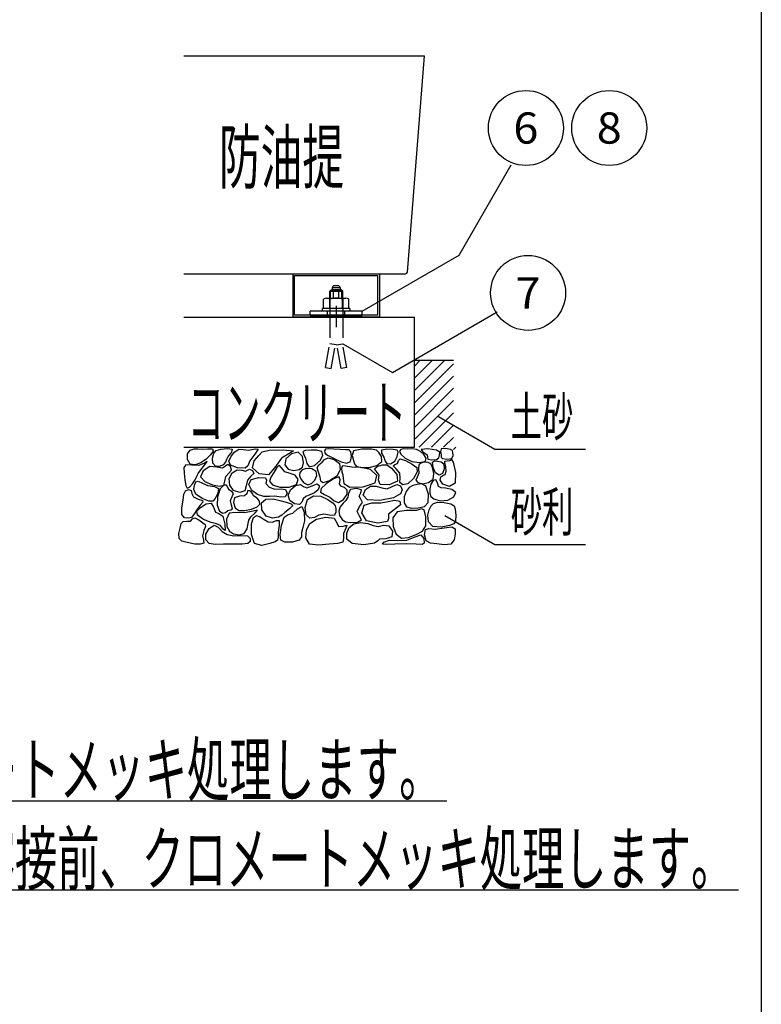
# Model space of a CAD drawing. Extents: x -4725 to 5115, y -3463 to 3473.
# Drawn here: x 3556 to 4979, y -1455 to 436 of the extents above; entities that cross this region are included whole.
import ezdxf
from ezdxf.enums import TextEntityAlignment as Align

# ---------------------------------------------------------------- set-up
doc = ezdxf.new("R2010")
doc.units = 0
doc.header["$LTSCALE"] = 6.25
doc.linetypes.add('CENTER', pattern=[50.8, 31.75, -6.35, 6.35, -6.35])
doc.linetypes.add('DASHED2', pattern=[9.525, 6.35, -3.175])
for name, color, linetype in [('LAYER0001', 7, 'CONTINUOUS'), ('LAYER0016', 7, 'CONTINUOUS'), ('LAYER0018', 7, 'CONTINUOUS'), ('ZUWAKU', 7, 'CONTINUOUS')]:
    doc.layers.add(name, color=color, linetype=linetype)
doc.styles.add('DCSTYLE0', font='txt.shx', dxfattribs={"width": 0.769231, "bigfont": 'bigfont'})

# ---------------------------------------------------------------- blocks, each defined once
blk = doc.blocks.new('DC_GROUP_9')
at = {"layer": 'LAYER0018', "color": 4, "linetype": 'CONTINUOUS'}
for p, q in [((3877.6, -397.8), (3883, -390.6)), ((3883, -390.6), (3890.7, -387.6)), ((3890.7, -387.6), (3897.6, -388)), ((3897.6, -388), (3905.9, -388.8)), ((3905.9, -388.8), (3917, -387.6)), ((3917, -387.6), (3925.8, -387.6)), ((3927, -392.1), (3922.1, -399.7)), ((3925.8, -387.6), (3927, -392.1)), ((3925.8, -405.5), (3928.5, -395.9)), ((3928.5, -395.9), (3933.1, -390.8)), ((3933.1, -390.8), (3941.6, -388.5)), ((3941.6, -388.5), (3954.7, -387.1)), ((3954.7, -387.1), (3963.9, -388.5)), ((3962.1, -394.5), (3955.8, -402.1)), ((3961.9, -402.2), (3968.9, -393.6)), ((3963.9, -388.5), (3962.1, -394.5)), ((3968.9, -393.6), (3976.5, -388.8)), ((3976.5, -388.8), (3984.8, -389.3)), ((3984.8, -389.3), (3995.2, -390.4)), ((3995.2, -390.4), (4007.6, -388)), ((4013.8, -388.5), (4007.2, -398.1)), ((4007.6, -388), (4013.8, -388.5)), ((4014.8, -400.4), (4021.3, -393.4)), ((4021.3, -393.4), (4034.4, -390.2)), ((4034.4, -390.2), (4061.2, -390)), ((4075.6, -395.5), (4058.2, -405.5)), ((4061.2, -390), (4081.2, -391.9)), ((4081.2, -391.9), (4075.6, -395.5)), ((4090.6, -394.4), (4077.6, -397.2)), ((4098.4, -402.7), (4090.6, -394.4)), ((4104.4, -391), (4099.2, -393.1)), ((4099.2, -393.1), (4100.7, -397.8)), ((4114.6, -390.4), (4104.4, -391)), ((4126.4, -390.3), (4114.6, -390.4)), ((4135.4, -393.1), (4126.4, -390.3)), ((4137.8, -400.5), (4135.4, -393.1)), ((4143, -388.8), (4140.9, -392)), ((4140.9, -392), (4141.2, -395.4)), ((4141.2, -395.4), (4142.6, -397.5)), ((4149.1, -387.9), (4143, -388.8)), ((4158.9, -388.5), (4149.1, -387.9)), ((4170.9, -389.4), (4158.9, -388.5)), ((4181.6, -389.7), (4170.9, -389.4)), ((4188, -390), (4181.6, -389.7)), ((4191.2, -393.6), (4188, -390)), ((4192.7, -402.9), (4191.2, -393.6)), ((4196.8, -391.9), (4193.8, -400.5)), ((4212.7, -388.4), (4196.8, -391.9)), ((4231, -388.6), (4212.7, -388.4)), ((4240.6, -390.5), (4231, -388.6)), ((4245.3, -394.9), (4240.6, -390.5)), ((4250.3, -402.8), (4245.3, -394.9)), ((4250.3, -390.3), (4250.2, -396.1)), ((4250.2, -396.1), (4254.5, -404)), ((4260.2, -388.7), (4250.3, -390.3)), ((4272.8, -389.4), (4260.2, -388.7)), ((4280.1, -390.4), (4272.8, -389.4)), ((4282.1, -394.2), (4280.1, -390.4)), ((4280.5, -402.8), (4282.1, -394.2)), ((4287.2, -388.9), (4284.8, -392.2)), ((4284.8, -392.2), (4287.2, -398.1)), ((4292.7, -388.1), (4287.2, -388.9)), ((4300.4, -388.3), (4292.7, -388.1)), ((4309.1, -388.1), (4300.4, -388.3)), ((4317.7, -389.2), (4309.1, -388.1)), ((4325.2, -393), (4317.7, -389.2)), ((4331.5, -399), (4325.2, -393)), ((4339, -388.1), (4326.2, -389)), ((4326.2, -389), (4329.4, -393.4)), ((4329.4, -393.4), (4337.6, -399.2)), ((4355.6, -390.2), (4339, -388.1)), ((4362.1, -394.5), (4355.6, -390.2)), ((4361.8, -399.8), (4362.1, -394.5)), ((4364.6, -388.1), (4363.2, -392.9)), ((4363.2, -392.9), (4364.6, -399.2)), ((4373.1, -387.5), (4364.6, -388.1)), ((4382.6, -389.3), (4373.1, -387.5)), ((4386.6, -391.2), (4382.6, -389.3)), ((4387.4, -394.7), (4386.6, -391.2)), ((4388, -400.8), (4387.4, -394.7)), ((3877.8, -408.4), (3877.6, -397.8)), ((3883.2, -417.1), (3877.8, -408.4)), ((3903.4, -414.9), (3892.5, -418.8)), ((3910.8, -415.2), (3899.4, -419.8)), ((3913.7, -407.9), (3903.4, -414.9)), ((3915.8, -412.1), (3910.8, -415.2)), ((3912.7, -416.9), (3915.8, -412.1)), ((3922.1, -399.7), (3913.7, -407.9)), ((3926.3, -415.5), (3925.8, -405.5)), ((3931.5, -421.2), (3926.3, -415.5)), ((3950.9, -413.6), (3946.1, -418.8)), ((3952.9, -408.3), (3950.9, -413.6)), ((3955.8, -402.1), (3952.9, -408.3)), ((3957.1, -411.3), (3961.9, -402.2)), ((3960.1, -419.2), (3957.1, -411.3)), ((3997.3, -411.2), (3993.6, -420.7)), ((4007.2, -398.1), (3997.3, -411.2)), ((4002.9, -424.2), (4005.6, -411.2)), ((4005.6, -411.2), (4014.8, -400.4)), ((4058.2, -405.5), (4045.8, -423.7)), ((4066.7, -407.2), (4064.9, -418.4)), ((4077.6, -397.2), (4066.7, -407.2)), ((4100.8, -414.8), (4098.4, -402.7)), ((4098.8, -423.2), (4100.8, -414.8)), ((4100.7, -397.8), (4104.5, -405.8)), ((4104.5, -405.8), (4106.7, -416.2)), ((4121.7, -419.6), (4132.7, -410.5)), ((4130.2, -418.5), (4136.1, -413.6)), ((4132.7, -410.5), (4137.8, -400.5)), ((4136.1, -413.6), (4141.1, -408.1)), ((4141.1, -408.1), (4148.1, -405.2)), ((4142.6, -397.5), (4147.8, -400.5)), ((4147.8, -400.5), (4159.1, -406.6)), ((4148.1, -405.2), (4159.4, -408.1)), ((4159.1, -406.6), (4172.7, -412.8)), ((4159.4, -408.1), (4169.3, -416.3)), ((4172.7, -412.8), (4184, -415.4)), ((4184, -415.4), (4190.9, -412.2)), ((4190.9, -412.2), (4192.7, -402.9)), ((4193.8, -400.5), (4196.8, -410.2)), ((4196.8, -410.2), (4198.1, -416.8)), ((4241.5, -419.6), (4250.7, -412)), ((4250.7, -412), (4250.3, -402.8)), ((4254.5, -404), (4257, -411.4)), ((4257, -411.4), (4260.2, -416)), ((4260.2, -416), (4267.4, -416.4)), ((4267.4, -416.4), (4275.5, -411.8)), ((4275.5, -411.8), (4280.5, -402.8)), ((4275.7, -418.2), (4281, -415.9)), ((4281, -415.9), (4282.7, -410.5)), ((4282.7, -410.5), (4286, -406.9)), ((4286, -406.9), (4296.5, -410.5)), ((4287.2, -398.1), (4295.4, -405.7)), ((4295.4, -405.7), (4308.4, -411.9)), ((4296.5, -410.5), (4309.3, -417.5)), ((4308.4, -411.9), (4323.6, -413.9)), ((4329.2, -413.9), (4322, -418.1)), ((4323.6, -413.9), (4334.5, -411.6)), ((4338.5, -413.5), (4329.2, -413.9)), ((4336.1, -406), (4331.5, -399)), ((4334.5, -411.6), (4336.1, -406)), ((4337.6, -399.2), (4338.7, -404.1)), ((4344.7, -416.5), (4338.5, -413.5)), ((4338.7, -404.1), (4339.1, -407.6)), ((4339.1, -407.6), (4346.4, -409.2)), ((4346.4, -409.2), (4355.6, -408.5)), ((4348.3, -413.8), (4351.7, -410.8)), ((4349.3, -423.5), (4348.3, -413.8)), ((4351.7, -410.8), (4358, -411.6)), ((4355.6, -408.5), (4360.2, -404.9)), ((4358, -411.6), (4364.9, -412.8)), ((4360.2, -404.9), (4361.8, -399.8)), ((4364.6, -399.2), (4364.6, -403.8)), ((4364.6, -403.8), (4367, -406.7)), ((4364.9, -412.8), (4369.8, -416.9)), ((4367, -406.7), (4375.9, -408)), ((4371.5, -415.4), (4371.6, -411.6)), ((4373.5, -422.2), (4371.5, -415.4)), ((4371.6, -411.6), (4376.1, -411)), ((4375.9, -408), (4385, -406.4)), ((4376.1, -411), (4381.6, -410.4)), ((4381.6, -410.4), (4384.7, -408.3)), ((4384.7, -408.3), (4387.8, -413.8)), ((4385, -406.4), (4388, -400.8)), ((4387.8, -413.8), (4392.3, -433.6)), ((3874.5, -418.9), (3870.8, -424)), ((3870.8, -424), (3871.4, -434.4)), ((3871.4, -434.4), (3872.7, -447.6)), ((3885.5, -419.5), (3874.5, -418.9)), ((3892.5, -418.8), (3883.2, -417.1)), ((3899.4, -419.8), (3885.5, -419.5)), ((3898.4, -435.4), (3901.4, -431)), ((3901.4, -431), (3906.2, -425.1)), ((3907.7, -430), (3902.9, -441.7)), ((3906.2, -425.1), (3912.7, -416.9)), ((3920.6, -422.1), (3907.7, -430)), ((3934.1, -422.9), (3920.6, -422.1)), ((3939.1, -422), (3931.5, -421.2)), ((3944.8, -424.9), (3934.1, -422.9)), ((3946.1, -418.8), (3939.1, -422)), ((3950.9, -421.1), (3944.8, -424.9)), ((3955.3, -417.8), (3950.9, -421.1)), ((3951.3, -440.8), (3957.5, -434.6)), ((3960.6, -421.7), (3955.3, -417.8)), ((3957.5, -434.6), (3962.5, -429)), ((3958, -444.9), (3963.8, -434.2)), ((3974, -424.3), (3960.1, -419.2)), ((3962.5, -429), (3960.6, -421.7)), ((3963.8, -434.2), (3973.2, -428.5)), ((3973.2, -428.5), (3982.3, -429)), ((3988.3, -425.1), (3974, -424.3)), ((3982.3, -429), (3989, -430.6)), ((3993.6, -420.7), (3988.3, -425.1)), ((3989, -430.6), (3992.9, -428.7)), ((3992.9, -428.7), (3996.8, -426.9)), ((3996.8, -426.9), (4002.7, -429.6)), ((4002.7, -429.6), (4005.2, -435)), ((4015.6, -436), (4002.9, -424.2)), ((4045.8, -423.7), (4033.6, -437.8)), ((4043.8, -433.6), (4037.6, -442.2)), ((4049.4, -423.8), (4043.8, -433.6)), ((4054, -419.1), (4049.4, -423.8)), ((4058.5, -424.1), (4054, -419.1)), ((4065, -431.9), (4058.5, -424.1)), ((4064.9, -418.4), (4071, -426.8)), ((4074.8, -435.2), (4065, -431.9)), ((4071, -426.8), (4081.7, -429.4)), ((4081.7, -429.4), (4092.3, -427.6)), ((4092.3, -427.6), (4098.8, -423.2)), ((4093.8, -433.5), (4093.1, -439.8)), ((4097.9, -428.2), (4093.8, -433.5)), ((4105.7, -425.4), (4097.9, -428.2)), ((4116.4, -426.4), (4105.7, -425.4)), ((4106.7, -416.2), (4111.3, -422.6)), ((4111.3, -422.6), (4121.7, -419.6)), ((4124.7, -431.3), (4116.4, -426.4)), ((4126, -439.4), (4124.7, -431.3)), ((4126.8, -424.4), (4130.2, -418.5)), ((4129, -432.8), (4126.8, -424.4)), ((4132.5, -442.3), (4129, -432.8)), ((4171.2, -428), (4164.3, -440.2)), ((4169.3, -416.3), (4171.2, -428)), ((4175.3, -420.3), (4173.6, -424.7)), ((4173.6, -424.7), (4174.4, -431.8)), ((4174.4, -431.8), (4175.7, -438)), ((4181.3, -421.1), (4175.3, -420.3)), ((4193, -423.4), (4181.3, -421.1)), ((4210.6, -423.7), (4193, -423.4)), ((4198.1, -416.8), (4201.3, -420.9)), ((4201.3, -420.9), (4211.6, -423.9)), ((4229, -427.4), (4210.6, -423.7)), ((4211.6, -423.9), (4226.5, -423.9)), ((4226.5, -423.9), (4241.5, -419.6)), ((4241.3, -439.4), (4229, -427.4)), ((4236.6, -426.6), (4242, -421.9)), ((4240.6, -431.6), (4236.6, -426.6)), ((4245.6, -438.4), (4240.6, -431.6)), ((4242, -421.9), (4252.1, -418.6)), ((4252.1, -418.6), (4260.6, -418.8)), ((4260.6, -418.8), (4269.5, -424.8)), ((4269.5, -424.8), (4279.7, -437.3)), ((4272.9, -420.3), (4275.7, -418.2)), ((4278.4, -426.2), (4272.9, -420.3)), ((4285.1, -434.9), (4278.4, -426.2)), ((4285.8, -444.4), (4285.1, -434.9)), ((4309.3, -417.5), (4317.8, -423.8)), ((4318.9, -432.1), (4311.9, -444.6)), ((4317.8, -423.8), (4318.9, -432.1)), ((4321.7, -434.9), (4318.7, -442.4)), ((4322, -418.1), (4321.2, -426)), ((4321.2, -426), (4321.7, -434.9)), ((4348.4, -423.7), (4344.7, -416.5)), ((4350.9, -435), (4348.4, -423.7)), ((4353.9, -434), (4349.3, -423.5)), ((4360.7, -438.5), (4353.9, -434)), ((4370.4, -426.3), (4367, -435.5)), ((4369.8, -416.9), (4370.4, -426.3)), ((4372.6, -437.1), (4374.3, -430.6)), ((4374.3, -430.6), (4373.5, -422.2)), ((4392.3, -433.6), (4391.8, -453.9)), ((3872.7, -447.6), (3874.5, -458.6)), ((3887.7, -455.1), (3892.9, -447.2)), ((3891.2, -457.4), (3893.9, -451.4)), ((3892.9, -447.2), (3896.1, -440.5)), ((3893.9, -451.4), (3898.6, -449.9)), ((3896.1, -440.5), (3898.4, -435.4)), ((3898.6, -449.9), (3906.5, -453.8)), ((3902.9, -441.7), (3911.2, -450.9)), ((3906.5, -453.8), (3917.2, -458.6)), ((3911.2, -450.9), (3926.1, -456.9)), ((3947.3, -457.8), (3949.4, -450)), ((3949.4, -450), (3951.3, -440.8)), ((3958.9, -457.5), (3958, -444.9)), ((3992.8, -448.3), (3990.7, -459.1)), ((3999.7, -440.7), (3992.8, -448.3)), ((3995.9, -456.6), (4000, -447.1)), ((4005.2, -435), (3999.7, -440.7)), ((4000, -447.1), (4014.5, -442.9)), ((4014.5, -442.9), (4027.7, -443.7)), ((4033.6, -437.8), (4015.6, -436)), ((4027.7, -443.7), (4029.4, -447.9)), ((4029.4, -447.9), (4028.3, -454.2)), ((4037.6, -442.2), (4035.3, -449.7)), ((4035.3, -449.7), (4041.2, -456.9)), ((4084.6, -438.7), (4074.8, -435.2)), ((4090.3, -447.1), (4084.6, -438.7)), ((4087.2, -456.5), (4090.3, -447.1)), ((4093.1, -439.8), (4095.8, -446.7)), ((4095.8, -446.7), (4101.4, -453.4)), ((4101.4, -453.4), (4108.6, -456.8)), ((4115.8, -454.7), (4122, -448.1)), ((4122, -448.1), (4126, -439.4)), ((4133.6, -450.2), (4132.5, -442.3)), ((4137.9, -453.4), (4133.6, -450.2)), ((4150.4, -449.6), (4137.9, -453.4)), ((4158.1, -445.8), (4143.9, -455.4)), ((4164.3, -440.2), (4150.4, -449.6)), ((4169.1, -441.7), (4158.1, -445.8)), ((4170.8, -447.5), (4169.1, -441.7)), ((4169.8, -456), (4170.8, -447.5)), ((4175.7, -438), (4176.5, -445.1)), ((4176.5, -445.1), (4178.2, -454.3)), ((4214.9, -461.1), (4238, -453.2)), ((4238, -453.2), (4241.3, -439.4)), ((4244.4, -448.2), (4245.6, -438.4)), ((4247.7, -456.1), (4244.4, -448.2)), ((4280.7, -450.2), (4264.9, -457.1)), ((4279.7, -437.3), (4280.7, -450.2)), ((4285.7, -452.6), (4285.8, -444.4)), ((4291.1, -457.2), (4285.7, -452.6)), ((4311.9, -444.6), (4300.9, -455.1)), ((4318.7, -442.4), (4316.4, -448.3)), ((4316.4, -448.3), (4320, -452.8)), ((4320, -452.8), (4328.9, -454.8)), ((4328.9, -454.8), (4340.3, -452.8)), ((4340.3, -452.8), (4349.1, -446.1)), ((4349.5, -448.8), (4344.7, -455.7)), ((4349.1, -446.1), (4350.9, -435)), ((4354.6, -447.3), (4349.5, -448.8)), ((4357.4, -453), (4354.6, -447.3)), ((4359.9, -460), (4357.4, -453)), ((4367, -435.5), (4360.7, -438.5)), ((4362.8, -447.8), (4363.9, -441.4)), ((4368.2, -455.7), (4362.8, -447.8)), ((4363.9, -441.4), (4368.2, -439.3)), ((4368.2, -439.3), (4372.6, -437.1)), ((4391.8, -453.9), (4381, -460.1)), ((3871.1, -475.1), (3873.8, -468.5)), ((3873.8, -468.5), (3879.5, -466.2)), ((3874.5, -458.6), (3877.5, -463.2)), ((3877.5, -463.2), (3882, -461.4)), ((3879.5, -466.2), (3884.7, -468.2)), ((3882, -461.4), (3887.7, -455.1)), ((3884.7, -468.2), (3886.2, -473.9)), ((3889.9, -465.9), (3891.2, -457.4)), ((3894, -475.1), (3889.9, -465.9)), ((3917.2, -458.6), (3929.4, -460.5)), ((3926.1, -456.9), (3939.3, -459.8)), ((3929.4, -460.5), (3937.1, -463.9)), ((3940.8, -464.9), (3935.6, -479.9)), ((3937.1, -463.9), (3936.1, -473.1)), ((3939.3, -459.8), (3947.3, -457.8)), ((3947.3, -457.6), (3940.8, -464.9)), ((3952.6, -457.5), (3947.3, -457.6)), ((3955.4, -461.9), (3952.6, -457.5)), ((3958.3, -467.2), (3955.4, -461.9)), ((3963.4, -470.5), (3958.3, -467.2)), ((3966.4, -467.6), (3958.9, -457.5)), ((3966.4, -473.7), (3963.4, -470.5)), ((3978.1, -471.6), (3966.4, -467.6)), ((3987.8, -468.5), (3978.1, -471.6)), ((3990.7, -459.1), (3987.8, -468.5)), ((3993.6, -468), (3992, -474.1)), ((3997, -468.8), (3993.6, -468)), ((4001.3, -467.6), (3995.9, -456.6)), ((4000, -470.5), (3997, -468.8)), ((4002.5, -473.7), (4000, -470.5)), ((4012.2, -475.8), (4001.3, -467.6)), ((4028.3, -454.2), (4034.4, -461.2)), ((4034.4, -461.2), (4045.7, -465.4)), ((4041.2, -456.9), (4054.8, -461.6)), ((4045.7, -465.4), (4057.5, -464.9)), ((4054.8, -461.6), (4072.9, -461.7)), ((4057.5, -464.9), (4066.2, -465.7)), ((4066.2, -465.7), (4069, -472.8)), ((4071.2, -476.9), (4075.4, -466.4)), ((4072.9, -461.7), (4087.2, -456.5)), ((4075.4, -466.4), (4084.9, -458.6)), ((4084.9, -458.6), (4094.6, -456.2)), ((4094.6, -456.2), (4100.6, -460.1)), ((4100.6, -460.1), (4106.7, -463)), ((4106.7, -463), (4117, -459.1)), ((4108.6, -456.8), (4115.8, -454.7)), ((4121.6, -472.3), (4112.6, -476.4)), ((4117, -459.1), (4126.9, -455.3)), ((4128.8, -466.4), (4121.6, -472.3)), ((4126.9, -455.3), (4131, -459)), ((4131, -459), (4128.8, -466.4)), ((4134.6, -464.3), (4133.4, -470.9)), ((4133.4, -470.9), (4140.6, -475.5)), ((4143.9, -455.4), (4134.6, -464.3)), ((4173.2, -460), (4169.8, -456)), ((4179.4, -462.2), (4173.2, -460)), ((4178.2, -454.3), (4189.3, -461.3)), ((4184.3, -467), (4179.4, -462.2)), ((4184.4, -475.2), (4184.3, -467)), ((4191, -466.1), (4186.6, -472.9)), ((4189.3, -461.3), (4214.9, -461.1)), ((4202.5, -464.1), (4191, -466.1)), ((4211.8, -466.7), (4202.5, -464.1)), ((4207.1, -478.6), (4210.4, -472.2)), ((4210.4, -472.2), (4211.8, -466.7)), ((4215, -476.7), (4219.3, -465.8)), ((4219.3, -465.8), (4228.9, -459.8)), ((4228.9, -459.8), (4240.1, -459.3)), ((4240.1, -459.3), (4251, -462.8)), ((4264.9, -457.1), (4247.7, -456.1)), ((4251, -462.8), (4261.3, -464.6)), ((4261.3, -464.6), (4270.9, -460.5)), ((4270.9, -460.5), (4279.6, -456.5)), ((4279.6, -456.5), (4286.5, -459.2)), ((4286.5, -459.2), (4289.8, -466.4)), ((4289.8, -466.4), (4286.9, -474.6)), ((4300.9, -455.1), (4291.1, -457.2)), ((4297.4, -469.8), (4293.9, -480.2)), ((4303.2, -462.2), (4297.4, -469.8)), ((4310.6, -458.6), (4303.2, -462.2)), ((4319, -456.6), (4310.6, -458.6)), ((4327.8, -454.9), (4319, -456.6)), ((4335.5, -459.4), (4327.8, -454.9)), ((4340.5, -474.7), (4335.5, -459.4)), ((4344.7, -455.7), (4342.8, -464.6)), ((4342.8, -464.6), (4343.1, -473)), ((4364.6, -462.7), (4359.9, -460)), ((4373.2, -463.4), (4364.6, -462.7)), ((4381, -460.1), (4368.2, -455.7)), ((4385.1, -466.1), (4373.2, -463.4)), ((4392.8, -471.8), (4385.1, -466.1)), ((4389.3, -480.2), (4392.8, -471.8)), ((3866.8, -500.9), (3869.4, -486.2)), ((3869.4, -486.2), (3871.1, -475.1)), ((3886.2, -473.9), (3889.3, -480.3)), ((3889.3, -480.3), (3898.4, -484.6)), ((3906, -483.1), (3894, -475.1)), ((3898.4, -484.6), (3906.7, -487.4)), ((3907.3, -490.4), (3902.4, -495.8)), ((3919.1, -488.1), (3906, -483.1)), ((3906.7, -487.4), (3907.3, -490.4)), ((3926.4, -488.4), (3919.1, -488.1)), ((3930.9, -483.2), (3926.4, -488.4)), ((3936.1, -473.1), (3930.9, -483.2)), ((3935.6, -479.9), (3934.6, -496.3)), ((3960.5, -487.4), (3963.6, -479.4)), ((3962.3, -496.2), (3960.5, -487.4)), ((3963.6, -479.4), (3966.4, -473.7)), ((3968.4, -481.7), (3965.9, -491.2)), ((3965.9, -491.2), (3969.1, -501.5)), ((3977.4, -478.7), (3968.4, -481.7)), ((3987.1, -477.9), (3977.4, -478.7)), ((3992, -474.1), (3987.1, -477.9)), ((4004.7, -477.9), (4002.5, -473.7)), ((4011.5, -482.8), (4004.7, -477.9)), ((4016.2, -488.1), (4011.5, -482.8)), ((4024.6, -479.7), (4012.2, -475.8)), ((4017, -493.9), (4016.2, -488.1)), ((4019.8, -491.8), (4028.5, -484.8)), ((4035.4, -479.6), (4024.6, -479.7)), ((4028.5, -484.8), (4042.1, -484)), ((4045.7, -479.1), (4035.4, -479.6)), ((4042.1, -484), (4055.4, -486.8)), ((4056.7, -480.8), (4045.7, -479.1)), ((4055.4, -486.8), (4067.3, -490.5)), ((4065.6, -480), (4056.7, -480.8)), ((4069, -472.8), (4065.6, -480)), ((4067.3, -490.5), (4076.9, -493.4)), ((4074, -486.9), (4071.2, -476.9)), ((4083.1, -493.4), (4074, -486.9)), ((4097.2, -490.3), (4092.6, -494.7)), ((4099.9, -484.1), (4097.2, -490.3)), ((4105, -479.7), (4099.9, -484.1)), ((4103.7, -500.3), (4108.1, -485.1)), ((4112.6, -476.4), (4105, -479.7)), ((4108.1, -485.1), (4119.4, -478)), ((4119.4, -478), (4133.9, -478.9)), ((4133.9, -478.9), (4147.5, -485)), ((4140.6, -475.5), (4150.9, -480.7)), ((4147.5, -485), (4157.2, -492.2)), ((4150.9, -480.7), (4159.4, -487.9)), ((4159.4, -487.9), (4167.6, -491.2)), ((4167.6, -491.2), (4177.4, -485.3)), ((4181.9, -486.9), (4176.4, -492.2)), ((4177.4, -485.3), (4184.4, -475.2)), ((4185.4, -481), (4181.9, -486.9)), ((4186.6, -472.9), (4185.4, -481)), ((4210.7, -484.4), (4207.1, -478.6)), ((4208.3, -498.8), (4213.6, -490.7)), ((4213.6, -490.7), (4210.7, -484.4)), ((4223.1, -485.7), (4215, -476.7)), ((4247, -486.8), (4223.1, -485.7)), ((4273.1, -482), (4247, -486.8)), ((4248.7, -491.9), (4263.2, -488.9)), ((4263.2, -488.9), (4275.4, -486.3)), ((4286.9, -474.6), (4273.1, -482)), ((4275.4, -486.3), (4285.4, -488.6)), ((4285.4, -488.6), (4286.6, -495.3)), ((4293.9, -480.2), (4293.5, -491.3)), ((4293.5, -491.3), (4297.9, -499.5)), ((4332.8, -498.9), (4340.1, -491.1)), ((4340.1, -491.1), (4340.5, -474.7)), ((4343.1, -473), (4344.9, -479.5)), ((4344.9, -479.5), (4350.9, -484.2)), ((4350.3, -492.6), (4357.9, -490.5)), ((4350.9, -484.2), (4363, -487.5)), ((4357.9, -490.5), (4370.7, -491.2)), ((4363, -487.5), (4377.6, -486.7)), ((4370.7, -491.2), (4383.1, -493.6)), ((4377.6, -486.7), (4389.3, -480.2)), ((3866.7, -513.8), (3866.8, -500.9)), ((3896.1, -505), (3890.3, -514.1)), ((3895.9, -507.9), (3903.1, -500.4)), ((3896.8, -515.6), (3895.9, -507.9)), ((3902.4, -495.8), (3896.1, -505)), ((3903.1, -500.4), (3913.8, -493.3)), ((3913.8, -493.3), (3923, -492)), ((3923, -492), (3927.8, -500.2)), ((3927.8, -500.2), (3931.7, -509.4)), ((3931.7, -509.4), (3938.3, -512.4)), ((3934.6, -496.3), (3939.2, -507.3)), ((3939.2, -507.3), (3945.9, -511.6)), ((3945.9, -511.6), (3950.9, -509.9)), ((3950.9, -509.9), (3955.5, -506.6)), ((3955.5, -506.6), (3961.1, -505.3)), ((3970.2, -509.9), (3957.7, -511.7)), ((3961.1, -505.3), (3964.2, -502.9)), ((3964.2, -502.9), (3962.3, -496.2)), ((3969.1, -501.5), (3976.2, -506.2)), ((3987.2, -510.8), (3970.2, -509.9)), ((3976.2, -506.2), (3987, -506.1)), ((3987, -506.1), (4000.5, -503.6)), ((4003.7, -507.5), (3987.2, -510.8)), ((3999.3, -518.5), (4008, -510.6)), ((4000.5, -503.6), (4011.9, -499.3)), ((4012.3, -505.5), (4003.7, -507.5)), ((4008, -510.6), (4012.3, -505.5)), ((4011.9, -499.3), (4017, -493.9)), ((4020.4, -505.3), (4019.8, -491.8)), ((4028.8, -517.5), (4020.4, -505.3)), ((4064.8, -510.1), (4058.8, -515.3)), ((4073.9, -503.3), (4064.8, -510.1)), ((4080, -497), (4073.9, -503.3)), ((4076.9, -493.4), (4080, -497)), ((4079.9, -511.4), (4089.3, -503)), ((4092.6, -494.7), (4083.1, -493.4)), ((4089.3, -503), (4097.2, -498.9)), ((4097.2, -498.9), (4101.8, -509.3)), ((4101.8, -509.3), (4102.5, -525.9)), ((4105.7, -514.9), (4103.7, -500.3)), ((4157.2, -492.2), (4161.4, -497.2)), ((4162.6, -510.2), (4159.4, -515.8)), ((4161.4, -497.2), (4162.5, -502.5)), ((4162.5, -502.5), (4162.6, -510.2)), ((4171.1, -499.1), (4168.3, -507.4)), ((4168.3, -507.4), (4169.9, -516.1)), ((4176.4, -492.2), (4171.1, -499.1)), ((4203.7, -508), (4208.3, -498.8)), ((4208.2, -517.2), (4203.7, -508)), ((4212.4, -510.8), (4217.1, -496)), ((4217.1, -496), (4231.4, -491.7)), ((4231.4, -491.7), (4248.7, -491.9)), ((4274.9, -504.3), (4263.6, -513.6)), ((4280.4, -509.1), (4272.1, -520.7)), ((4286.6, -495.3), (4274.9, -504.3)), ((4298.5, -506.6), (4280.4, -509.1)), ((4297.9, -499.5), (4308, -501.9)), ((4317.1, -506.6), (4298.5, -506.6)), ((4308, -501.9), (4320.9, -501)), ((4327.2, -503.2), (4317.1, -506.6)), ((4320.9, -501), (4332.8, -498.9)), ((4332, -504.8), (4327.2, -503.2)), ((4335.6, -518.8), (4332, -504.8)), ((4338.9, -515.5), (4341.6, -505)), ((4341.6, -505), (4345.8, -497.4)), ((4345.8, -497.4), (4350.3, -492.6)), ((4383.1, -493.6), (4389.6, -497.1)), ((4389.6, -497.1), (4391.8, -503.9)), ((4391.8, -503.9), (4392.6, -515.5)), ((3866, -531.6), (3869.7, -527.2)), ((3872.1, -520.2), (3866.7, -513.8)), ((3869.7, -527.2), (3876.5, -527.1)), ((3879.7, -521.3), (3872.1, -520.2)), ((3876.5, -527.1), (3883.4, -526.6)), ((3885.4, -519.5), (3879.7, -521.3)), ((3883.4, -526.6), (3887.7, -522.6)), ((3890.3, -514.1), (3885.4, -519.5)), ((3887.7, -522.6), (3892.1, -520.1)), ((3892.1, -520.1), (3899.5, -524.1)), ((3908.4, -523.6), (3896.8, -515.6)), ((3899.5, -524.1), (3907.3, -530)), ((3923.2, -529.5), (3908.4, -523.6)), ((3938.3, -512.4), (3945.4, -517.5)), ((3945.4, -517.5), (3949.7, -532.3)), ((3957.7, -511.7), (3952.6, -522.8)), ((3952.6, -522.8), (3953.6, -536.9)), ((3994.3, -531.3), (3995.3, -524.6)), ((3995.3, -524.6), (3999.3, -518.5)), ((4000.9, -532.1), (4004.5, -519.5)), ((4004.5, -519.5), (4010.2, -515.7)), ((4010.2, -515.7), (4017.5, -518.3)), ((4017.5, -518.3), (4025.1, -523.7)), ((4025.1, -523.7), (4032.6, -528)), ((4041.1, -521.2), (4028.8, -517.5)), ((4032.6, -528), (4040.4, -528.7)), ((4040.4, -528.7), (4048.6, -525.6)), ((4052.4, -519.1), (4041.1, -521.2)), ((4048.6, -525.6), (4054, -525.6)), ((4058.8, -515.3), (4052.4, -519.1)), ((4054, -525.6), (4053.9, -534.8)), ((4058, -534.9), (4063.2, -519)), ((4063.2, -519), (4070.9, -514)), ((4070.9, -514), (4079.9, -511.4)), ((4102.5, -525.9), (4099.5, -538.7)), ((4112.6, -520.8), (4105.7, -514.9)), ((4121.5, -519.6), (4112.6, -520.8)), ((4112.8, -531.3), (4125.2, -523.2)), ((4130.1, -515.6), (4121.5, -519.6)), ((4125.2, -523.2), (4143.7, -519.1)), ((4139.5, -513.4), (4130.1, -515.6)), ((4150.5, -515.2), (4139.5, -513.4)), ((4143.7, -519.1), (4159.3, -521.1)), ((4159.4, -515.8), (4150.5, -515.2)), ((4159.3, -521.1), (4164.6, -529.8)), ((4169.9, -516.1), (4174.5, -523.5)), ((4174.5, -523.5), (4181.1, -527.9)), ((4181.1, -527.9), (4190.9, -529.5)), ((4190.9, -529.5), (4203.9, -528.5)), ((4197.2, -531.7), (4210.3, -529.3)), ((4203.9, -528.5), (4211.7, -524.5)), ((4211.7, -524.5), (4208.2, -517.2)), ((4210.3, -529.3), (4223.9, -531.1)), ((4221.2, -526), (4212.4, -510.8)), ((4243, -530.6), (4221.2, -526)), ((4261.6, -527.4), (4243, -530.6)), ((4263.9, -521.4), (4261.6, -527.4)), ((4263.6, -513.6), (4263.9, -521.4)), ((4272.1, -520.7), (4272.4, -537.1)), ((4335.5, -536), (4335.6, -518.8)), ((4340.3, -528.1), (4338.9, -515.5)), ((4348.6, -537.1), (4340.3, -528.1)), ((4392.1, -526.5), (4389.2, -532.1)), ((4392.6, -515.5), (4392.1, -526.5)), ((3861.5, -550.8), (3863.8, -540)), ((3863.8, -540), (3866, -531.6)), ((3909.2, -544.9), (3906.7, -554.9)), ((3907.3, -530), (3912.1, -533.2)), ((3912.6, -536.9), (3909.2, -544.9)), ((3912.1, -533.2), (3912.6, -536.9)), ((3913, -552.1), (3919.7, -540.7)), ((3919.7, -540.7), (3928.9, -534.7)), ((3933.8, -531.7), (3923.2, -529.5)), ((3928.9, -534.7), (3936.6, -538.4)), ((3940.9, -535.1), (3933.8, -531.7)), ((3936.6, -538.4), (3944.4, -546.5)), ((3946.8, -542.9), (3940.9, -535.1)), ((3944.4, -546.5), (3954.3, -552.4)), ((3950.2, -544.8), (3946.8, -542.9)), ((3949.7, -532.3), (3950.2, -544.8)), ((3953.6, -536.9), (3958.3, -546.2)), ((3958.3, -546.2), (3966.3, -551.1)), ((3986.8, -550.2), (3992.3, -541.3)), ((3992.3, -541.3), (3994.3, -531.3)), ((4000.5, -552.6), (4000.9, -532.1)), ((4051.9, -547.7), (4051.6, -557.3)), ((4053.9, -534.8), (4051.9, -547.7)), ((4055.6, -553.1), (4058, -534.9)), ((4096.6, -548.3), (4096.5, -556.8)), ((4099.5, -538.7), (4096.6, -548.3)), ((4105.2, -558.9), (4106.5, -543.4)), ((4106.5, -543.4), (4112.8, -531.3)), ((4164.6, -529.8), (4167.6, -537.1)), ((4167.6, -537.1), (4176.5, -536.4)), ((4176.5, -536.4), (4183.8, -534.7)), ((4182, -540.2), (4177.6, -550.2)), ((4183.8, -534.7), (4182, -540.2)), ((4183.9, -549.7), (4188.4, -539)), ((4188.4, -539), (4197.2, -531.7)), ((4223.9, -531.1), (4234.5, -535)), ((4234.5, -535), (4243.8, -537)), ((4243.8, -537), (4254, -534.8)), ((4254, -534.8), (4264, -535.7)), ((4264, -535.7), (4271.2, -545.8)), ((4271.2, -545.8), (4270.2, -556.9)), ((4272.4, -537.1), (4278.1, -551.7)), ((4316.6, -552.5), (4328.7, -546.3)), ((4328.7, -546.3), (4335.5, -536)), ((4333, -552.9), (4334.8, -542.6)), ((4334.8, -542.6), (4341.2, -541)), ((4341.2, -541), (4353.1, -542)), ((4364.6, -538.1), (4348.6, -537.1)), ((4353.1, -542), (4370.2, -539.3)), ((4380.7, -535), (4364.6, -538.1)), ((4370.2, -539.3), (4385.1, -537.4)), ((4389.2, -532.1), (4380.7, -535)), ((4385.1, -537.4), (4391.4, -541.8)), ((4391.4, -541.8), (4391.6, -551.3)), ((3861.7, -560.2), (3861.5, -550.8)), ((3866.8, -565.1), (3861.7, -560.2)), ((3874.7, -567.3), (3866.8, -565.1)), ((3882.7, -569.2), (3874.7, -567.3)), ((3906.7, -554.9), (3908.7, -563.3)), ((3908.7, -563.3), (3909.2, -568.9)), ((3913.1, -562.9), (3913, -552.1)), ((3919.5, -569.8), (3913.1, -562.9)), ((3954.3, -552.4), (3966.7, -554.9)), ((3966.3, -551.1), (3977.1, -553.1)), ((3966.7, -554.9), (3981, -554.5)), ((3977.1, -553.1), (3986.8, -550.2)), ((3981, -554.5), (3992.8, -555.2)), ((3992.8, -555.2), (3998.3, -559.9)), ((3998.1, -565.7), (3993.4, -569.4)), ((3998.3, -559.9), (3998.1, -565.7)), ((4006.5, -569.7), (4000.5, -552.6)), ((4046.3, -566.5), (4036, -569.7)), ((4050.9, -563.2), (4046.3, -566.5)), ((4051.6, -557.3), (4050.9, -563.2)), ((4056.9, -563.5), (4055.6, -553.1)), ((4064.6, -567), (4056.9, -563.5)), ((4079.3, -567), (4064.6, -567)), ((4092.5, -563.6), (4079.3, -567)), ((4096.5, -556.8), (4092.5, -563.6)), ((4112.1, -570.7), (4105.2, -558.9)), ((4176, -567), (4166.5, -569.7)), ((4177.5, -560.1), (4176, -567)), ((4177.6, -550.2), (4177.5, -560.1)), ((4183.9, -561.4), (4183.9, -549.7)), ((4193.8, -569.9), (4183.9, -561.4)), ((4243, -564.6), (4236.7, -569.3)), ((4246.3, -561.2), (4243, -564.6)), ((4258.3, -560.5), (4246.3, -561.2)), ((4251.9, -571.1), (4254.9, -567)), ((4254.9, -567), (4265.9, -563.6)), ((4270.2, -556.9), (4258.3, -560.5)), ((4265.9, -563.6), (4281.8, -564)), ((4278.1, -551.7), (4288.3, -559.6)), ((4281.8, -564), (4299.1, -563)), ((4288.3, -559.6), (4302.1, -558.4)), ((4299.1, -563), (4314.7, -556.6)), ((4302.1, -558.4), (4316.6, -552.5)), ((4314.7, -556.6), (4326, -553.1)), ((4326, -553.1), (4331.6, -559.8)), ((4331.6, -559.8), (4332.2, -568.9)), ((4336, -564.4), (4333, -552.9)), ((4344, -569.3), (4336, -564.4)), ((4389.6, -562.7), (4383.2, -570.9)), ((4391.6, -551.3), (4389.6, -562.7)), ((3891.8, -570.7), (3882.7, -569.2)), ((3902.3, -571), (3891.8, -570.7)), ((3909.2, -568.9), (3902.3, -571)), ((3931.2, -571.4), (3919.5, -569.8)), ((3947.2, -570.7), (3931.2, -571.4)), ((3966, -570.7), (3947.2, -570.7)), ((3982.9, -570.7), (3966, -570.7)), ((3993.4, -569.4), (3982.9, -570.7)), ((4020.5, -573.4), (4006.5, -569.7)), ((4036, -569.7), (4020.5, -573.4)), ((4129, -573.2), (4112.1, -570.7)), ((4149.6, -571.1), (4129, -573.2)), ((4166.5, -569.7), (4149.6, -571.1)), ((4216.1, -572), (4193.8, -569.9)), ((4236.7, -569.3), (4216.1, -572)), ((4259.3, -571.8), (4251.9, -571.1)), ((4275.5, -570.8), (4259.3, -571.8)), ((4297.3, -570.2), (4275.5, -570.8)), ((4317, -570.8), (4297.3, -570.2)), ((4328.2, -571.8), (4317, -570.8)), ((4332.2, -568.9), (4328.2, -571.8)), ((4356.2, -570.6), (4344, -569.3)), ((4370.8, -572.3), (4356.2, -570.6)), ((4383.2, -570.9), (4370.8, -572.3))]:
    blk.add_line(p, q, dxfattribs=at)
blk = doc.blocks.new('DC_GROUP_11')
at = {"layer": 'LAYER0018', "color": 7, "linetype": 'CONTINUOUS'}
for p, q in [((4371.1, -218.1), (4313.3, -276)), ((4347.6, -218.1), (4313.3, -252.4)), ((4324, -218.1), (4313.3, -228.8)), ((4388.4, -224.4), (4313.3, -299.6)), ((4388.4, -248), (4313.3, -323.1)), ((4388.4, -271.6), (4313.3, -346.7)), ((4388.4, -295.1), (4315, -368.5)), ((4388.4, -318.7), (4322.3, -384.8)), ((4388.4, -342.3), (4345.9, -384.8)), ((4388.4, -365.8), (4369.5, -384.8)), ((4388.4, -389.4), (4393, -384.8))]:
    blk.add_line(p, q, dxfattribs=at)
blk = doc.blocks.new('DC_GROUP_5')
at = {"layer": 'LAYER0016', "color": 3, "linetype": 'CONTINUOUS'}
for p, q in [((4138.8, -118.5), (4138.8, -100.7)), ((4144.9, -98.5), (4181.6, -98.5)), ((4151, -118.5), (4151, -100.7)), ((4175.5, -118.5), (4175.5, -100.7)), ((4187.8, -118.5), (4187.8, -100.7)), ((4137, -123.5), (4137, -118.5)), ((4189.5, -118.5), (4137, -118.5)), ((4189.5, -123.5), (4137, -123.5)), ((4189.5, -118.5), (4189.5, -123.5))]:
    blk.add_line(p, q, dxfattribs=at)
for centre, radius, start, end in [((4144.9, -108), 9.53, 49.9256, 130.0744), ((4163.3, -133), 34.6, 69.2692, 110.7308), ((4181.6, -108), 9.53, 49.9256, 130.0744)]:
    blk.add_arc(centre, radius, start, end, dxfattribs=at)
blk = doc.blocks.new('DC_GROUP_6')
at = {"layer": 'LAYER0016', "color": 2, "linetype": 'CONTINUOUS'}
for p, q in [((4113.3, -131.5), (4113.3, -123.5)), ((4213.3, -123.5), (4113.3, -123.5)), ((4113.3, -131.5), (4213.3, -131.5)), ((4146.4, -131.5), (4146.4, -123.5)), ((4180.1, -131.5), (4180.1, -123.5)), ((4213.3, -131.5), (4213.3, -123.5))]:
    blk.add_line(p, q, dxfattribs=at)
blk = doc.blocks.new('DC_GROUP_44')
at = {"layer": 'ZUWAKU', "color": 4, "linetype": 'CONTINUOUS'}
blk.add_line((2275.4, -1235), (4935.4, -1235), dxfattribs=at)
at = {"layer": 'ZUWAKU', "color": 4, "style": 'DCSTYLE0', "width": 0.670051}
blk.add_text('注1）タンク固定部の角パイプは溶接前、クロメートメッキ処理します。', height=100, dxfattribs=at).set_placement((2285.4, -1225), (4925.4, -1225), align=Align.FIT)
blk = doc.blocks.new('DC_GROUP_45')
at = {"layer": 'ZUWAKU', "color": 4, "linetype": 'CONTINUOUS'}
blk.add_line((2275.4, -1064), (4375.4, -1064), dxfattribs=at)
at = {"layer": 'ZUWAKU', "color": 4, "style": 'DCSTYLE0', "width": 0.670968}
blk.add_text('注2）角パイプは溶接前、クロメートメッキ処理します。', height=100, dxfattribs=at).set_placement((2285.4, -1054), (4365.4, -1054), align=Align.FIT)

msp = doc.modelspace()

# ---------------------------------------------------------------- linework, layer by layer
at = {"layer": 'LAYER0001', "color": 4, "linetype": 'CONTINUOUS'}
for centre in [(4527.28, 228.31), (4687.28, 228.31), (4531.59, -88.41)]:
    msp.add_circle(centre, 72, dxfattribs=at)
at = {"layer": 'LAYER0016', "color": 3, "linetype": 'CONTINUOUS'}
for p, q in [((3871.09, 366.99), (4332.71, 366.99)), ((4299.92, -48.38), (4332.71, 366.99)), ((3871.09, -51.45), (4296.6, -51.45)), ((4079.93, -51.45), (4079.93, -134.78)), ((4083.27, -131.45), (4083.27, -54.78)), ((4083.27, -54.78), (4243.27, -54.78)), ((4243.27, -131.45), (4243.27, -54.78)), ((4246.6, -51.45), (4246.6, -134.78)), ((4150.77, -85.28), (4153.77, -82.28)), ((4150.77, -98.45), (4150.77, -85.28)), ((4153.77, -82.28), (4172.77, -82.28)), ((4175.77, -85.28), (4172.77, -82.28)), ((4175.77, -98.45), (4175.77, -85.28)), ((4243.27, -131.45), (4083.27, -131.45)), ((4246.6, -134.78), (4079.93, -134.78))]:
    msp.add_line(p, q, dxfattribs=at)
at = {"layer": 'LAYER0016', "color": 4, "linetype": 'CONTINUOUS'}
for p, q in [((4167.14, -74.78), (4159.39, -74.78)), ((4150.77, -85.28), (4175.77, -85.28)), ((4152.64, -98.45), (4152.64, -83.72)), ((4155.64, -78.53), (4155.64, -81.03)), ((4170.89, -78.53), (4155.64, -78.53)), ((4169.64, -82.28), (4156.89, -82.28)), ((4170.89, -78.53), (4170.89, -81.03)), ((4173.89, -98.45), (4173.89, -83.72))]:
    msp.add_line(p, q, dxfattribs=at)
at = {"layer": 'LAYER0016', "color": 190, "linetype": 'DASHED2'}
for p, q in [((4158.27, -98.45), (4158.27, -82.28)), ((4168.27, -98.45), (4168.27, -82.28))]:
    msp.add_line(p, q, dxfattribs=at)
at = {"layer": 'LAYER0016', "color": 190, "linetype": 'CONTINUOUS'}
for p, q in [((4150.77, -98.45), (4150.77, -134.78)), ((4175.77, -98.45), (4175.77, -134.78))]:
    msp.add_line(p, q, dxfattribs=at)
at = {"layer": 'LAYER0016', "color": 4, "linetype": 'CENTER'}
msp.add_line((4163.27, -113.36), (4163.27, -153.93), dxfattribs=at)
at = {"layer": 'LAYER0016', "color": 4, "linetype": 'DASHED2'}
for p, q in [((4150.77, -134.78), (4150.77, -186.03)), ((4175.77, -134.78), (4175.77, -186.03)), ((4142.73, -231.58), (4150.77, -186.03)), ((4163.27, -188.24), (4150.77, -186.03)), ((4153.81, -233.54), (4161.84, -187.99)), ((4163.27, -188.24), (4175.77, -186.03)), ((4172.72, -233.54), (4164.69, -187.99)), ((4183.8, -231.58), (4175.77, -186.03)), ((4142.73, -231.58), (4153.81, -233.54)), ((4183.8, -231.58), (4172.72, -233.54))]:
    msp.add_line(p, q, dxfattribs=at)
at = {"layer": 'LAYER0016', "color": 3, "linetype": 'CONTINUOUS'}
msp.add_arc((4296.6, -48.12), 3.33, 270, 355.48601, dxfattribs=at)
at = {"layer": 'LAYER0016', "color": 4, "linetype": 'CONTINUOUS'}
for centre, radius, start, end in [((4159.39, -78.53), 3.75, 90, 180), ((4167.14, -78.53), 3.75, 0, 90), ((4156.89, -81.03), 1.25, 180, 270), ((4169.64, -81.03), 1.25, 270, 0)]:
    msp.add_arc(centre, radius, start, end, dxfattribs=at)
at = {"layer": 'LAYER0018', "color": 2, "linetype": 'CONTINUOUS'}
for p, q in [((3871.09, -134.78), (4313.27, -134.78)), ((4313.27, -384.78), (4313.27, -134.78)), ((4388.4, -218.12), (4313.27, -218.12)), ((3871.09, -384.78), (4313.27, -384.78))]:
    msp.add_line(p, q, dxfattribs=at)
at = {"layer": 'ZUWAKU', "color": 5, "linetype": 'CONTINUOUS'}
msp.add_line((4979.17, 3472.92), (4979.17, -3462.5), dxfattribs=at)
at = {"layer": 'ZUWAKU', "color": 4, "linetype": 'CONTINUOUS'}
for p, q in [((4399, -16.22), (4499.24, 157.4)), ((4213.27, -123.45), (4399, -16.22)), ((4271.15, -241.11), (4472.4, -124.91)), ((4175.77, -186.03), (4271.15, -241.11)), ((4359.63, -325.91), (4468.06, -388.51)), ((4468.06, -388.51), (4641.7, -388.51)), ((4371.69, -515.75), (4468.06, -571.39)), ((4468.06, -571.39), (4641.7, -571.39))]:
    msp.add_line(p, q, dxfattribs=at)

# ---------------------------------------------------------------- block references
at = {"layer": 'LAYER0016', "linetype": 'CONTINUOUS'}
for name in ['DC_GROUP_5', 'DC_GROUP_6']:
    msp.add_blockref(name, (0, 0), dxfattribs=at)
at = {"layer": 'LAYER0018', "linetype": 'CONTINUOUS'}
for name in ['DC_GROUP_11', 'DC_GROUP_9']:
    msp.add_blockref(name, (0, 0), dxfattribs=at)
at = {"layer": 'ZUWAKU', "linetype": 'CONTINUOUS'}
for name in ['DC_GROUP_45', 'DC_GROUP_44']:
    msp.add_blockref(name, (0, 0), dxfattribs=at)

# ---------------------------------------------------------------- texts
at = {"layer": 'LAYER0001', "color": 4, "style": 'DCSTYLE0', "width": 0.8}
for s, p, p2 in [('6', (4503.28, 198.31), (4551.28, 198.31)), ('8', (4663.28, 198.31), (4711.28, 198.31)), ('7', (4507.59, -118.41), (4555.59, -118.41))]:
    msp.add_text(s, height=60, dxfattribs=at).set_placement(p, p2, align=Align.FIT)
at = {"layer": 'LAYER0016', "color": 4, "style": 'DCSTYLE0', "width": 0.666667}
msp.add_text('防油提', height=100, dxfattribs=at).set_placement((3938.29, 122.54), (4178.29, 122.54), align=Align.FIT)
at = {"layer": 'LAYER0018', "color": 4, "style": 'DCSTYLE0', "width": 0.583333}
msp.add_text('コンクリート', height=100, dxfattribs=at).set_placement((3878.12, -368.06), (4298.12, -368.06), align=Align.FIT)
at = {"layer": 'ZUWAKU', "color": 4, "style": 'DCSTYLE0', "width": 0.666667}
for s, p, p2 in [('土砂', (4498.28, -363.51), (4618.28, -363.51)), ('砂利', (4498.28, -546.39), (4618.28, -546.39))]:
    msp.add_text(s, height=75, dxfattribs=at).set_placement(p, p2, align=Align.FIT)

doc.saveas('drawing.dxf')
